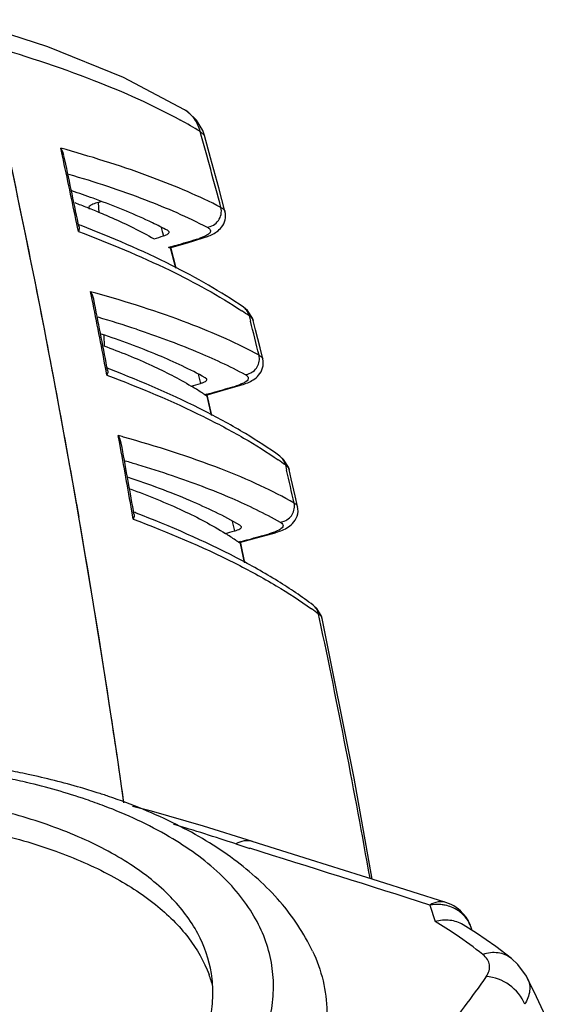
# Model space of a CAD drawing. Units: millimetres. Extents: x 43 to 2330, y 48 to 1634.
# Drawn here: x 1406 to 1427, y 902 to 940 of the extents above; entities that cross this region are included whole.
import ezdxf

# ---------------------------------------------------------------- set-up
doc = ezdxf.new("R2010")
doc.units = ezdxf.units.MM
doc.layers.add('SLD-0', color=7, linetype='Continuous')

msp = doc.modelspace()

# ---------------------------------------------------------------- linework, layer by layer
at = {"layer": 'SLD-0'}
for p, q in [((1407.208, 938.961), (1403.936, 940.01)), ((1410.142, 937.77), (1407.208, 938.961)), ((1412.514, 936.517), (1410.142, 937.77)), ((1412.67, 936.412), (1412.514, 936.517)), ((1412.514, 936.517), (1412.514, 936.517)), ((1412.981, 936.114), (1412.67, 936.412)), ((1413.22, 935.716), (1412.981, 936.114)), ((1413.287, 935.522), (1413.22, 935.716)), ((1413.287, 935.522), (1413.124, 935.668)), ((1413.528, 934.645), (1413.287, 935.522)), ((1407.781, 934.722), (1407.715, 935.028)), ((1407.839, 934.734), (1407.791, 934.884)), ((1413.843, 933.482), (1413.528, 934.645)), ((1414.085, 932.578), (1413.843, 933.482)), ((1408.827, 932.664), (1408.822, 932.765)), ((1409.198, 932.522), (1409.176, 932.922)), ((1408.365, 931.96), (1408.338, 932.087)), ((1408.399, 931.794), (1408.365, 931.96)), ((1408.406, 932.052), (1408.396, 932.099)), ((1408.423, 931.972), (1408.406, 932.052)), ((1408.456, 932.035), (1408.411, 932.052)), ((1408.501, 932.018), (1408.456, 932.035)), ((1411.611, 931.949), (1411.654, 931.785)), ((1411.654, 931.785), (1411.697, 931.619)), ((1411.919, 931.773), (1411.852, 931.837)), ((1412.626, 931.356), (1413.243, 931.544)), ((1413.252, 931.585), (1413.081, 931.525)), ((1413.243, 931.544), (1413.081, 931.525)), ((1413.243, 931.544), (1413.243, 931.544)), ((1411.981, 931.198), (1411.89, 931.172)), ((1411.916, 931.16), (1411.89, 931.172)), ((1411.941, 931.159), (1411.916, 931.16)), ((1411.941, 931.159), (1412.626, 931.356)), ((1411.96, 931.17), (1412.161, 930.381)), ((1412.178, 930.42), (1411.987, 931.171)), ((1412.192, 930.365), (1412.178, 930.42)), ((1408.936, 929.148), (1408.874, 929.457)), ((1408.995, 929.16), (1408.943, 929.325)), ((1414.955, 928.727), (1414.802, 928.853)), ((1414.803, 928.852), (1414.802, 928.853)), ((1415.152, 928.431), (1414.955, 928.727)), ((1415.024, 928.518), (1415.075, 928.314)), ((1415.181, 928.34), (1415.152, 928.431)), ((1415.274, 927.969), (1415.181, 928.341)), ((1409.416, 927.335), (1409.4, 927.774)), ((1415.446, 927.279), (1415.274, 927.969)), ((1415.551, 926.85), (1415.446, 927.279)), ((1409.474, 926.387), (1409.449, 926.519)), ((1409.507, 926.217), (1409.474, 926.387)), ((1409.518, 926.482), (1409.508, 926.53)), ((1409.534, 926.398), (1409.518, 926.482)), ((1409.569, 926.465), (1409.523, 926.482)), ((1409.613, 926.448), (1409.569, 926.465)), ((1413.045, 926.249), (1413.13, 925.895)), ((1413.378, 926.056), (1413.316, 926.118)), ((1414.016, 925.628), (1414.645, 925.809)), ((1414.657, 925.847), (1414.493, 925.793)), ((1414.645, 925.809), (1414.493, 925.793)), ((1414.645, 925.809), (1414.645, 925.809)), ((1413.386, 925.48), (1413.302, 925.457)), ((1413.351, 925.444), (1414.016, 925.628)), ((1413.378, 925.405), (1413.367, 925.452)), ((1413.378, 925.405), (1413.553, 924.663)), ((1413.581, 924.648), (1413.392, 925.453)), ((1410.002, 923.564), (1409.945, 923.876)), ((1410.063, 923.575), (1410.008, 923.753)), ((1416.215, 923.069), (1416.214, 923.07)), ((1416.36, 922.944), (1416.214, 923.07)), ((1416.548, 922.646), (1416.36, 922.944)), ((1416.429, 922.732), (1416.474, 922.536)), ((1416.574, 922.559), (1416.548, 922.646)), ((1416.657, 922.2), (1416.574, 922.56)), ((1416.81, 921.528), (1416.657, 922.2)), ((1408.329, 921.224), (1408.42, 920.701)), ((1416.903, 921.119), (1416.81, 921.528)), ((1410.497, 920.803), (1410.473, 920.939)), ((1410.528, 920.628), (1410.497, 920.803)), ((1410.542, 920.9), (1410.534, 920.95)), ((1410.558, 920.814), (1410.542, 920.9)), ((1410.595, 920.883), (1410.548, 920.901)), ((1410.638, 920.867), (1410.595, 920.883)), ((1414.37, 920.543), (1414.453, 920.17)), ((1414.721, 920.337), (1414.664, 920.397)), ((1415.314, 919.901), (1415.946, 920.077)), ((1415.951, 920.109), (1415.801, 920.062)), ((1415.946, 920.077), (1415.801, 920.062)), ((1415.947, 920.077), (1415.946, 920.077)), ((1414.683, 919.756), (1414.607, 919.736)), ((1414.628, 919.724), (1414.607, 919.736)), ((1414.651, 919.723), (1414.628, 919.724)), ((1414.651, 919.723), (1415.314, 919.901)), ((1414.674, 919.687), (1414.665, 919.73)), ((1414.674, 919.687), (1414.835, 918.943)), ((1414.696, 919.692), (1414.688, 919.731)), ((1414.86, 918.929), (1414.696, 919.692)), ((1417.647, 917.163), (1417.508, 917.289)), ((1417.508, 917.288), (1417.508, 917.289)), ((1417.827, 916.864), (1417.647, 917.163)), ((1417.755, 916.76), (1417.715, 916.948)), ((1417.85, 916.779), (1417.827, 916.864)), ((1417.85, 916.78), (1417.85, 916.779)), ((1419.09, 910.582), (1417.85, 916.78)), ((1419.789, 906.664), (1419.09, 910.582)), ((1406.389, 910.411), (1406.346, 910.421)), ((1411.237, 909.292), (1410.497, 909.478)), ((1413.257, 908.72), (1411.237, 909.292)), ((1415.148, 908.119), (1413.257, 908.72)), ((1414.503, 908.026), (1415.05, 907.855)), ((1417.408, 907.413), (1415.134, 908.123)), ((1420.036, 906.586), (1417.408, 907.413)), ((1422.656, 905.757), (1420.036, 906.586)), ((1422.029, 905.654), (1422.24, 905.015)), ((1423.839, 904.563), (1423.323, 904.89)), ((1423.519, 905.045), (1423.531, 905.022)), ((1423.548, 904.988), (1423.519, 905.045)), ((1423.531, 905.022), (1423.584, 904.91)), ((1423.576, 904.928), (1423.548, 904.988)), ((1423.595, 904.883), (1423.576, 904.928)), ((1423.584, 904.91), (1423.595, 904.883)), ((1423.67, 904.671), (1423.62, 904.816)), ((1424.596, 904.04), (1423.839, 904.563)), ((1425.194, 903.584), (1424.596, 904.04)), ((1425.195, 903.583), (1425.194, 903.584)), ((1425.449, 903.349), (1425.195, 903.583)), ((1425.778, 902.896), (1425.449, 903.349)), ((1425.823, 902.807), (1425.778, 902.896)), ((1426.166, 902.091), (1425.823, 902.807)), ((1426.627, 901.121), (1426.166, 902.091))]:
    msp.add_line(p, q, dxfattribs=at)
for centre, radius, start, end in [((1041.721, 857.2), 372.156, 8.0977, 12.70787), ((1403.041, 919.158), 19.345, 58.5892, 61.213), ((1046.231, 858.105), 367.558, 10.66164, 12.22283), ((1106.59, 850.357), 318.184, 15.00224, 15.5523), ((1392.391, 880.043), 57.078, 74.2103, 74.4253), ((1049.647, 857.657), 366.332, 11.72281, 12.14392), ((1049.809, 857.614), 366.241, 11.73452, 12.15579), ((1396.744, 899.37), 35.858, 70.0614, 71.4655), ((1397.828, 902.369), 32.669, 69.5638, 70.0543), ((1397.737, 904.569), 30.224, 68.6426, 69.6086), ((1398.482, 906.491), 28.162, 68.4328, 68.6304), ((1398.88, 907.494), 27.084, 67.8704, 68.4352), ((1399.142, 971.154), 39.526, 284.7061, 284.858), ((1399.274, 971.542), 41.811, 286.7662, 287.2856), ((1400.566, 971.699), 42.078, 286.1886, 287.3028), ((1412.727, 933.443), 1.964, 293.4709, 295.0984), ((1399.105, 976.677), 47.266, 285.8077, 286.2074), ((1393.468, 874.085), 57.474, 74.23866, 74.45122), ((1047.009, 857.121), 369.024, 10.83943, 11.25538), ((1047.176, 857.078), 368.928, 10.85085, 11.26696), ((1414.505, 928.42), 0.525, 51.6409, 55.3243), ((1395.789, 882.99), 47.398, 71.7257, 73.6138), ((1405.202, 914.321), 17.263, 55.3228, 56.4536), ((1115.49, 852.71), 308.978, 13.91051, 14.1636), ((1414.822, 926.856), 0.599, 1.6393, 12.5401), ((1042.637, 857.414), 371.217, 9.89803, 10.66391), ((1395.773, 985.061), 61.659, 286.00698, 286.34992), ((1399.175, 977.81), 54.225, 285.5455, 286.4082), ((1397.722, 982.989), 59.605, 285.23702, 285.55752), ((1394.465, 868.142), 57.842, 74.26644, 74.47641), ((1409.094, 923.361), 0.995, 23.2134, 30.9523), ((1044.411, 856.635), 371.668, 9.96319, 10.37426), ((1044.584, 856.592), 371.566, 9.97431, 10.38553), ((1407.047, 909.782), 15.991, 54.0759, 55.2865), ((1117.465, 853.196), 306.944, 12.81084, 13.05606), ((1416.183, 921.132), 0.598, 1.6437, 11.6004), ((1039.625, 856.89), 374.275, 8.61999, 9.81649), ((1392.308, 998.952), 81.836, 285.44655, 285.70043), ((1393.808, 998.091), 81.069, 285.16172, 285.7411), ((1392.398, 1003.263), 86.43, 284.94169, 285.16692), ((1408.733, 905.09), 14.876, 52.8543, 54.145), ((1115.198, 852.741), 309.256, 10.04743, 11.94708), ((1417.689, 916.746), 0.164, 11.9382, 18.5206), ((1036.85, 856.461), 377.082, 8.10457, 8.62119), ((1401.601, 886.416), 24.771, 71.234, 72.3073), ((1394.684, 849.035), 62.231, 71.42864, 73.75856), ((1023, -347.713), 1315.354, 72.340324, 72.659104), ((1422.315, 904.13), 1.549, 78.2524, 84.5692), ((1422.329, 904.193), 1.484, 68.5375, 78.2818), ((1422.202, 904.327), 1.5, 38.5303, 72.394), ((1422.209, 904.334), 1.49, 36.7621, 38.4945), ((1422.191, 904.321), 1.513, 28.5994, 36.7481), ((1412.747, 889.232), 18.418, 55.9709, 58.9729), ((1422.487, 904.424), 1.198, 28.5216, 33.0722), ((1422.188, 904.319), 1.516, 27.6256, 28.6042), ((1422.487, 904.424), 1.199, 23.8962, 28.5215), ((1422.49, 904.425), 1.195, 22.5002, 23.8945), ((1422.209, 904.328), 1.493, 21.8227, 22.9379), ((1422.222, 904.334), 1.479, 19.0425, 21.8255), ((1422.28, 904.358), 1.416, 18.8085, 21.7743), ((1422.493, 904.427), 1.192, 20.0265, 22.5007), ((1422.497, 904.428), 1.188, 19.069, 20.0257), ((1413.946, 891.011), 16.272, 51.444, 55.9681), ((1408.909, 901.259), 4.864, 14.6341, 20.4213)]:
    msp.add_arc(centre, radius, start, end, dxfattribs=at)
for points, knots in [([(1404.761, 939.067), (1406.19, 938.656), (1408.781, 937.813), (1411.277, 936.707), (1412.357, 936.112)], [0, 0, 0, 0, 0.546727, 1, 1, 1, 1]), ([(1413.124, 935.668), (1413.082, 935.842), (1412.933, 936.176), (1412.665, 936.425), (1412.514, 936.517)], [0, 0, 0, 0, 0.504415, 1, 1, 1, 1]), ([(1413.929, 932.721), (1413.077, 933.167), (1411.099, 934.002), (1409.056, 934.647), (1407.922, 934.968)], [0, 0, 0, 0, 0.449215, 1, 1, 1, 1]), ([(1408.019, 934.019), (1409.026, 933.721), (1410.851, 933.123), (1412.618, 932.362), (1413.388, 931.96)], [0, 0, 0, 0, 0.547421, 1, 1, 1, 1]), ([(1409.176, 932.922), (1409.101, 932.903), (1408.977, 932.864), (1408.859, 932.801), (1408.822, 932.765)], [0, 0, 0, 0, 0.600001, 1, 1, 1, 1]), ([(1411.852, 931.837), (1411.659, 931.938), (1410.806, 932.363), (1409.923, 932.726), (1409.235, 932.982)], [0, 0, 0, 0, 0.228684, 1, 1, 1, 1]), ([(1413.388, 931.96), (1413.474, 931.966), (1413.646, 932.021), (1413.844, 932.203), (1413.952, 932.452), (1413.95, 932.633), (1413.929, 932.718)], [0, 0, 0, 0, 0.246082, 0.497352, 0.750231, 1, 1, 1, 1]), ([(1413.929, 932.718), (1413.967, 932.7), (1414.03, 932.666), (1414.078, 932.606), (1414.085, 932.578)], [0, 0, 0, 0, 0.590476, 1, 1, 1, 1]), ([(1409.082, 932.583), (1409.291, 932.498), (1410.058, 932.174), (1410.808, 931.809), (1411.335, 931.508)], [0, 0, 0, 0, 0.271204, 1, 1, 1, 1]), ([(1413.56, 931.664), (1413.63, 931.697), (1413.775, 931.778), (1413.978, 931.961), (1414.117, 932.243), (1414.114, 932.47), (1414.085, 932.578)], [0, 0, 0, 0, 0.203303, 0.432581, 0.706183, 1, 1, 1, 1]), ([(1408.423, 931.972), (1408.426, 931.959), (1408.431, 931.898), (1408.416, 931.838), (1408.399, 931.794)], [0, 0, 0, 0, 0.221968, 1, 1, 1, 1]), ([(1414.803, 928.852), (1413.92, 929.463), (1411.862, 930.628), (1409.695, 931.557), (1408.501, 932.018)], [0, 0, 0, 0, 0.456286, 1, 1, 1, 1]), ([(1413.388, 931.96), (1413.407, 931.95), (1413.464, 931.917), (1413.52, 931.864), (1413.525, 931.819)], [0, 0, 0, 0, 0.329593, 1, 1, 1, 1]), ([(1408.399, 931.794), (1409.6, 931.341), (1411.776, 930.434), (1413.849, 929.301), (1414.742, 928.709)], [0, 0, 0, 0, 0.545127, 1, 1, 1, 1]), ([(1411.698, 931.619), (1411.732, 931.63), (1411.793, 931.651), (1411.866, 931.688), (1411.914, 931.726), (1411.923, 931.76), (1411.919, 931.773)], [0, 0, 0, 0, 0.382277, 0.668677, 0.863314, 1, 1, 1, 1]), ([(1413.243, 931.544), (1413.266, 931.551), (1413.356, 931.58), (1413.445, 931.613), (1413.509, 931.642)], [0, 0, 0, 0, 0.256652, 1, 1, 1, 1]), ([(1413.525, 931.819), (1413.528, 931.8), (1413.515, 931.752), (1413.458, 931.693), (1413.368, 931.636), (1413.294, 931.602), (1413.252, 931.585)], [0, 0, 0, 0, 0.157343, 0.36129, 0.639381, 1, 1, 1, 1]), ([(1415.406, 926.99), (1414.992, 927.217), (1414.086, 927.661), (1411.994, 928.517), (1410.286, 929.057), (1409.08, 929.398)], [0, 0, 0, 0, 0.209173, 0.445463, 1, 1, 1, 1]), ([(1415.024, 928.518), (1415.011, 928.579), (1414.964, 928.698), (1414.879, 928.793), (1414.831, 928.832)], [0, 0, 0, 0, 0.503835, 1, 1, 1, 1]), ([(1415.024, 928.517), (1415.045, 928.504), (1415.109, 928.459), (1415.167, 928.395), (1415.181, 928.341)], [0, 0, 0, 0, 0.308672, 1, 1, 1, 1]), ([(1413.316, 926.118), (1412.729, 926.44), (1411.404, 927.059), (1410.032, 927.562), (1409.283, 927.813)], [0, 0, 0, 0, 0.458638, 1, 1, 1, 1]), ([(1410.651, 927.997), (1411.435, 927.738), (1412.866, 927.216), (1414.25, 926.574), (1414.862, 926.239)], [0, 0, 0, 0, 0.541944, 1, 1, 1, 1]), ([(1409.382, 927.356), (1410.014, 927.123), (1411.171, 926.656), (1412.284, 926.087), (1412.776, 925.792)], [0, 0, 0, 0, 0.540175, 1, 1, 1, 1]), ([(1415.407, 926.986), (1415.427, 926.977), (1415.484, 926.945), (1415.541, 926.894), (1415.551, 926.85)], [0, 0, 0, 0, 0.322291, 1, 1, 1, 1]), ([(1414.862, 926.239), (1414.938, 926.245), (1415.09, 926.288), (1415.276, 926.434), (1415.398, 926.638), (1415.424, 926.796), (1415.421, 926.873)], [0, 0, 0, 0, 0.245938, 0.496383, 0.748929, 1, 1, 1, 1]), ([(1414.969, 925.924), (1415.044, 925.956), (1415.196, 926.035), (1415.416, 926.213), (1415.575, 926.497), (1415.58, 926.736), (1415.551, 926.85)], [0, 0, 0, 0, 0.204944, 0.430651, 0.702883, 1, 1, 1, 1]), ([(1409.534, 926.398), (1409.536, 926.385), (1409.541, 926.323), (1409.524, 926.261), (1409.507, 926.217)], [0, 0, 0, 0, 0.222102, 1, 1, 1, 1]), ([(1409.507, 926.216), (1410.777, 925.737), (1412.577, 924.984), (1414.767, 923.823), (1415.718, 923.229), (1416.153, 922.927)], [0, 0, 0, 0, 0.54817, 0.786003, 1, 1, 1, 1]), ([(1416.215, 923.069), (1415.783, 923.382), (1414.84, 923.996), (1412.666, 925.189), (1410.876, 925.959), (1409.613, 926.448)], [0, 0, 0, 0, 0.215389, 0.453474, 1, 1, 1, 1]), ([(1414.862, 926.239), (1414.88, 926.229), (1414.932, 926.197), (1414.983, 926.146), (1414.988, 926.104)], [0, 0, 0, 0, 0.326049, 1, 1, 1, 1]), ([(1413.302, 925.457), (1413.26, 925.485), (1413.087, 925.601), (1412.911, 925.711), (1412.776, 925.792)], [0, 0, 0, 0, 0.242803, 1, 1, 1, 1]), ([(1413.13, 925.895), (1413.169, 925.906), (1413.236, 925.928), (1413.317, 925.967), (1413.37, 926.006), (1413.381, 926.043), (1413.378, 926.056)], [0, 0, 0, 0, 0.384582, 0.672866, 0.867401, 1, 1, 1, 1]), ([(1414.645, 925.809), (1414.674, 925.818), (1414.783, 925.851), (1414.891, 925.891), (1414.969, 925.924)], [0, 0, 0, 0, 0.259541, 1, 1, 1, 1]), ([(1414.988, 926.104), (1414.994, 926.054), (1414.92, 925.97), (1414.797, 925.903), (1414.707, 925.865), (1414.657, 925.847)], [0, 0, 0, 0, 0.344108, 0.628525, 1, 1, 1, 1]), ([(1413.302, 925.457), (1413.306, 925.454), (1413.321, 925.445), (1413.339, 925.44), (1413.351, 925.444)], [0, 0, 0, 0, 0.303411, 1, 1, 1, 1]), ([(1416.768, 921.255), (1416.344, 921.499), (1415.409, 921.973), (1413.22, 922.888), (1411.423, 923.457), (1410.15, 923.816)], [0, 0, 0, 0, 0.206435, 0.441769, 1, 1, 1, 1]), ([(1410.215, 922.895), (1410.373, 922.848), (1410.981, 922.667), (1411.586, 922.473), (1412.032, 922.322)], [0, 0, 0, 0, 0.258932, 1, 1, 1, 1]), ([(1416.429, 922.731), (1416.416, 922.798), (1416.365, 922.928), (1416.27, 923.029), (1416.215, 923.069)], [0, 0, 0, 0, 0.503716, 1, 1, 1, 1]), ([(1416.429, 922.731), (1416.448, 922.718), (1416.508, 922.674), (1416.562, 922.611), (1416.574, 922.56)], [0, 0, 0, 0, 0.306673, 1, 1, 1, 1]), ([(1414.664, 920.397), (1414.045, 920.753), (1412.624, 921.432), (1411.148, 921.975), (1410.336, 922.246)], [0, 0, 0, 0, 0.454691, 1, 1, 1, 1]), ([(1412.032, 922.322), (1412.815, 922.056), (1414.242, 921.523), (1415.617, 920.861), (1416.22, 920.515)], [0, 0, 0, 0, 0.54359, 1, 1, 1, 1]), ([(1410.405, 921.803), (1411.102, 921.548), (1412.367, 921.037), (1413.579, 920.403), (1414.104, 920.073)], [0, 0, 0, 0, 0.544574, 1, 1, 1, 1]), ([(1416.769, 921.252), (1416.787, 921.242), (1416.841, 921.211), (1416.893, 921.161), (1416.903, 921.119)], [0, 0, 0, 0, 0.319957, 1, 1, 1, 1]), ([(1410.558, 920.814), (1410.56, 920.8), (1410.564, 920.736), (1410.546, 920.674), (1410.528, 920.628)], [0, 0, 0, 0, 0.222266, 1, 1, 1, 1]), ([(1417.508, 917.288), (1417.068, 917.622), (1416.099, 918.275), (1413.839, 919.542), (1411.964, 920.353), (1410.638, 920.867)], [0, 0, 0, 0, 0.21338, 0.450704, 1, 1, 1, 1]), ([(1416.22, 920.515), (1416.296, 920.521), (1416.448, 920.564), (1416.635, 920.709), (1416.757, 920.914), (1416.783, 921.071), (1416.781, 921.149)], [0, 0, 0, 0, 0.246332, 0.496849, 0.749197, 1, 1, 1, 1]), ([(1416.254, 920.179), (1416.334, 920.211), (1416.497, 920.286), (1416.733, 920.46), (1416.917, 920.746), (1416.93, 920.996), (1416.903, 921.118)], [0, 0, 0, 0, 0.208411, 0.430293, 0.699287, 1, 1, 1, 1]), ([(1410.528, 920.628), (1411.862, 920.125), (1413.747, 919.331), (1416.025, 918.1), (1417.002, 917.468), (1417.446, 917.147)], [0, 0, 0, 0, 0.551162, 0.788208, 1, 1, 1, 1]), ([(1416.22, 920.515), (1416.23, 920.509), (1416.265, 920.488), (1416.297, 920.461), (1416.314, 920.438)], [0, 0, 0, 0, 0.29194, 1, 1, 1, 1]), ([(1416.314, 920.438), (1416.329, 920.418), (1416.35, 920.36), (1416.317, 920.311), (1416.298, 920.29)], [0, 0, 0, 0, 0.475909, 1, 1, 1, 1]), ([(1414.607, 919.736), (1414.567, 919.764), (1414.402, 919.88), (1414.233, 919.991), (1414.104, 920.073)], [0, 0, 0, 0, 0.242709, 1, 1, 1, 1]), ([(1414.453, 920.17), (1414.495, 920.182), (1414.568, 920.206), (1414.662, 920.245), (1414.729, 920.303), (1414.721, 920.337)], [0, 0, 0, 0, 0.391729, 0.685543, 1, 1, 1, 1]), ([(1415.946, 920.077), (1415.973, 920.084), (1416.077, 920.114), (1416.179, 920.149), (1416.254, 920.179)], [0, 0, 0, 0, 0.260306, 1, 1, 1, 1]), ([(1416.298, 920.29), (1416.262, 920.251), (1416.147, 920.181), (1416.025, 920.134), (1415.951, 920.109)], [0, 0, 0, 0, 0.403844, 1, 1, 1, 1]), ([(1417.715, 916.948), (1417.703, 917.015), (1417.655, 917.144), (1417.562, 917.248), (1417.508, 917.288)], [0, 0, 0, 0, 0.503473, 1, 1, 1, 1]), ([(1417.716, 916.947), (1417.732, 916.936), (1417.784, 916.896), (1417.83, 916.842), (1417.845, 916.798)], [0, 0, 0, 0, 0.299144, 1, 1, 1, 1]), ([(1406.449, 910.723), (1406.18, 910.781), (1405.073, 911.004), (1403.954, 911.172), (1403.105, 911.272)], [0, 0, 0, 0, 0.243558, 1, 1, 1, 1]), ([(1406.346, 910.421), (1406.084, 910.483), (1404.997, 910.723), (1403.898, 910.904), (1403.061, 911.013)], [0, 0, 0, 0, 0.241919, 1, 1, 1, 1]), ([(1409.129, 910.015), (1408.915, 910.083), (1408.031, 910.352), (1407.133, 910.576), (1406.449, 910.723)], [0, 0, 0, 0, 0.243387, 1, 1, 1, 1]), ([(1413.556, 903.002), (1413.471, 903.539), (1413.091, 904.633), (1411.978, 906.08), (1410.375, 907.34), (1408.325, 908.398), (1405.873, 909.241), (1403.074, 909.85), (1399.99, 910.214), (1395.52, 910.36), (1389.758, 909.884), (1384.106, 908.623), (1379.849, 907.152), (1376.971, 905.882), (1374.428, 904.461), (1372.915, 903.376), (1372.238, 902.81)], [0, 0, 0, 0, 0.035733, 0.074498, 0.118461, 0.168717, 0.225501, 0.288445, 0.356764, 0.429378, 0.582154, 0.735484, 0.80877, 0.877986, 0.942014, 1, 1, 1, 1]), ([(1409.406, 909.496), (1409.17, 909.585), (1408.181, 909.941), (1407.167, 910.227), (1406.389, 910.411)], [0, 0, 0, 0, 0.239423, 1, 1, 1, 1]), ([(1417.48, 903.871), (1417.152, 904.562), (1416.262, 905.885), (1414.429, 907.527), (1412.162, 908.878), (1410.469, 909.564), (1409.57, 909.87)], [0, 0, 0, 0, 0.225562, 0.463322, 0.720047, 1, 1, 1, 1]), ([(1411.906, 895.653), (1412.608, 896.24), (1413.848, 897.43), (1415.241, 899.411), (1415.872, 901.142), (1415.995, 902.476), (1415.912, 903.434), (1415.654, 904.363), (1415.068, 905.583), (1413.866, 907.012), (1411.861, 908.436), (1410.274, 909.165), (1409.406, 909.496)], [0, 0, 0, 0, 0.149334, 0.27899, 0.392271, 0.445014, 0.496593, 0.548328, 0.601524, 0.716435, 0.848289, 1, 1, 1, 1]), ([(1372.392, 901.843), (1373.043, 902.387), (1374.492, 903.432), (1376.922, 904.81), (1379.668, 906.049), (1383.734, 907.501), (1389.159, 908.785), (1394.719, 909.344), (1399.077, 909.308), (1402.128, 909.042), (1404.939, 908.544), (1407.45, 907.824), (1409.607, 906.897), (1411.367, 905.777), (1412.693, 904.48), (1413.277, 903.466), (1413.467, 902.956)], [0, 0, 0, 0, 0.056926, 0.119605, 0.187267, 0.258913, 0.40925, 0.560292, 0.632794, 0.701608, 0.765676, 0.824168, 0.876567, 0.92281, 0.963473, 1, 1, 1, 1]), ([(1415.134, 908.123), (1415.036, 908.154), (1414.81, 908.165), (1414.603, 908.083), (1414.504, 908.025)], [0, 0, 0, 0, 0.472581, 1, 1, 1, 1]), ([(1422.656, 905.757), (1422.558, 905.787), (1422.333, 905.799), (1422.127, 905.713), (1422.029, 905.654)], [0, 0, 0, 0, 0.471935, 1, 1, 1, 1]), ([(1423.225, 905.37), (1423.199, 905.391), (1423.09, 905.472), (1422.968, 905.536), (1422.872, 905.574)], [0, 0, 0, 0, 0.247168, 1, 1, 1, 1]), ([(1423.492, 905.078), (1423.438, 905.161), (1423.351, 905.263), (1423.251, 905.349), (1423.225, 905.37)], [0, 0, 0, 0, 0.747199, 1, 1, 1, 1]), ([(1423.4, 905.226), (1423.411, 905.213), (1423.454, 905.155), (1423.492, 905.094), (1423.519, 905.045)], [0, 0, 0, 0, 0.234427, 1, 1, 1, 1]), ([(1423.323, 904.89), (1423.17, 904.984), (1422.804, 905.1), (1422.424, 905.066), (1422.24, 905.015)], [0, 0, 0, 0, 0.483704, 1, 1, 1, 1]), ([(1417.48, 903.871), (1417.655, 903.503), (1417.93, 902.734), (1418.084, 901.512), (1417.972, 900.26), (1417.598, 898.992), (1416.971, 897.723), (1415.757, 895.969), (1414.56, 894.795), (1413.676, 894.057)], [0, 0, 0, 0, 0.107726, 0.214078, 0.322904, 0.437718, 0.561299, 0.695609, 1, 1, 1, 1]), ([(1425.194, 903.584), (1425.05, 903.699), (1424.674, 903.852), (1424.278, 903.799), (1424.089, 903.735)], [0, 0, 0, 0, 0.480424, 1, 1, 1, 1]), ([(1424.219, 902.879), (1424.266, 902.949), (1424.341, 903.094), (1424.362, 903.336), (1424.27, 903.563), (1424.155, 903.681), (1424.089, 903.735)], [0, 0, 0, 0, 0.263273, 0.497091, 0.732471, 1, 1, 1, 1]), ([(1409.937, 896.059), (1410.564, 896.583), (1411.674, 897.646), (1412.927, 899.413), (1413.509, 900.957), (1413.639, 902.149), (1413.6, 902.723), (1413.556, 903.002)], [0, 0, 0, 0, 0.300232, 0.561468, 0.789993, 0.896278, 1, 1, 1, 1]), ([(1424.219, 902.879), (1423.662, 902.083), (1422.129, 900.061), (1419.257, 896.946), (1416.837, 894.759), (1415.537, 893.673)], [0, 0, 0, 0, 0.229727, 0.599406, 1, 1, 1, 1]), ([(1425.712, 901.803), (1425.595, 902.099), (1425.169, 902.622), (1424.538, 902.861), (1424.219, 902.879)], [0, 0, 0, 0, 0.498984, 1, 1, 1, 1]), ([(1369.62, 902.523), (1368.876, 901.837), (1367.879, 900.749), (1366.917, 899.137), (1366.45, 897.974), (1366.215, 896.818), (1366.218, 895.682), (1366.462, 894.58), (1367.12, 893.136), (1368.256, 891.852), (1369.704, 890.771), (1371.547, 889.712), (1374.325, 888.649), (1378.134, 887.808), (1382.413, 887.384), (1387.007, 887.393), (1391.75, 887.834), (1396.471, 888.692), (1400.996, 889.936), (1405.162, 891.52), (1408.817, 893.385), (1410.967, 894.868), (1411.906, 895.653)], [0, 0, 0, 0, 0.051883, 0.074793, 0.095971, 0.11582, 0.13488, 0.153794, 0.17322, 0.215711, 0.239714, 0.265806, 0.324429, 0.391334, 0.465267, 0.544387, 0.626492, 0.709187, 0.790044, 0.866747, 0.937254, 1, 1, 1, 1]), ([(1425.823, 902.807), (1425.858, 902.734), (1425.909, 902.575), (1425.914, 902.221), (1425.807, 901.962), (1425.712, 901.803)], [0, 0, 0, 0, 0.231974, 0.468072, 1, 1, 1, 1])]:
    msp.add_open_spline(points, degree=3, knots=knots, dxfattribs=at)
for points in [[(1407.791, 934.884), (1407.77, 934.933), (1407.745, 934.981), (1407.717, 935.026)], [(1408.943, 929.325), (1408.924, 929.37), (1408.901, 929.413), (1408.876, 929.455)], [(1422.462, 905.671), (1422.318, 905.685), (1422.172, 905.679), (1422.029, 905.654)]]:
    msp.add_open_spline(points, degree=3, dxfattribs=at)

doc.saveas('drawing.dxf')
